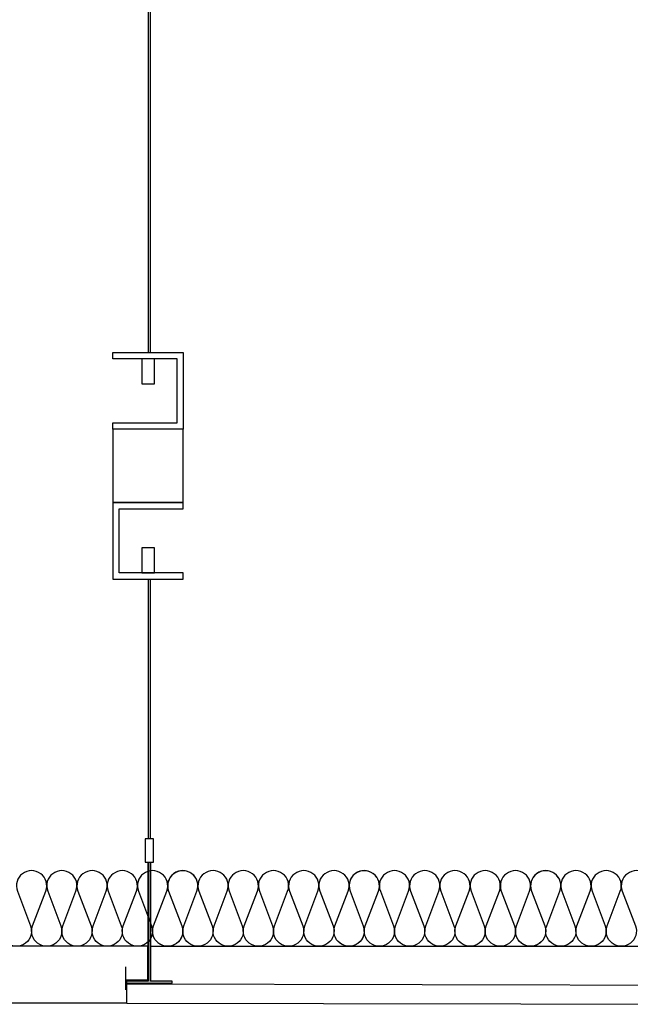
# Model space of a CAD drawing. Units: millimetres. Extents: x 2152.6 to 2220, y 1216.8 to 1271.1.
# Drawn here: x 2190.4 to 2190.7, y 1222.1 to 1222.6 of the extents above; entities that cross this region are included whole.
import ezdxf

# ---------------------------------------------------------------- set-up
doc = ezdxf.new("R2010")
doc.units = ezdxf.units.MM
for name, color, linetype in [('0-FALSO TECHO', 7, 'Continuous'), ('AISLANTE', 2, 'Continuous'), ('PE FALSOS TECHOS', 7, 'Continuous')]:
    doc.layers.add(name, color=color, linetype=linetype)

msp = doc.modelspace()

# ---------------------------------------------------------------- hatches: boundary and pattern name
at = {"layer": 'PE FALSOS TECHOS'}
msp.add_hatch(color=251, dxfattribs=at).paths.add_polyline_path([(2190.4196, 1222.13086), (2190.4208, 1222.13086), (2190.4208, 1222.06802), (2190.4322, 1222.06802), (2190.4322, 1222.06682), (2190.4082, 1222.06682), (2190.4082, 1222.06802), (2190.4196, 1222.06802)])

# ---------------------------------------------------------------- linework, layer by layer
for p, q in [((2190.4196, 1222.06802), (2190.4196, 1222.13086)), ((2190.4208, 1222.06802), (2190.4208, 1222.13086)), ((2190.40773, 1222.05635), (2189.8082, 1222.05635))]:
    msp.add_line(p, q)
msp.add_lwpolyline([(2190.41794, 1222.13086), (2190.42246, 1222.13086), (2190.42246, 1222.1431), (2190.41794, 1222.1431)], close=True)
at = {"layer": '0-FALSO TECHO'}
for p, q in [((2190.41914, 1222.08635), (2189.82126, 1222.08635)), ((2190.41914, 1222.08635), (2190.41914, 1222.06848)), ((2190.40773, 1222.06336), (2190.40773, 1222.07548)), ((2190.41914, 1222.06848), (2190.40773, 1222.06848))]:
    msp.add_line(p, q, dxfattribs=at)
msp.add_lwpolyline([(2190.72104, 1222.06571), (2190.4082, 1222.06635), (2190.4082, 1222.05635), (2190.72104, 1222.05571)], close=True, dxfattribs=at)
at = {"layer": 'AISLANTE'}
for points in [[(2190.44457, 1222.12277, 0.894792), (2190.43042, 1222.11551), (2190.43738, 1222.09719, -1.44949), (2190.42242, 1222.09719), (2190.42938, 1222.11551, 1.44949), (2190.41442, 1222.11551), (2190.42138, 1222.09719, -1.44949), (2190.40642, 1222.09719), (2190.41338, 1222.11551, 1.44949), (2190.39842, 1222.11551), (2190.40538, 1222.09719, -1.44949), (2190.39042, 1222.09719), (2190.39738, 1222.11551, 1.44949), (2190.38242, 1222.11551), (2190.38938, 1222.09719, -1.44949), (2190.37442, 1222.09719), (2190.38138, 1222.11551, 1.44949), (2190.36642, 1222.11551), (2190.37338, 1222.09719, -1.44949), (2190.35842, 1222.09719), (2190.36538, 1222.11551, 1.44949), (2190.35042, 1222.11551), (2190.35738, 1222.09719, -1.44949), (2190.34242, 1222.09719)], [(2190.54057, 1222.12277, 0.894792), (2190.52642, 1222.11551), (2190.53338, 1222.09719, -1.44949), (2190.51842, 1222.09719), (2190.52538, 1222.11551, 1.44949), (2190.51042, 1222.11551), (2190.51738, 1222.09719, -1.44949), (2190.50242, 1222.09719), (2190.50938, 1222.11551, 1.44949), (2190.49442, 1222.11551), (2190.50138, 1222.09719, -1.44949), (2190.48642, 1222.09719), (2190.49338, 1222.11551, 1.44949), (2190.47842, 1222.11551), (2190.48538, 1222.09719, -1.44949), (2190.47042, 1222.09719), (2190.47738, 1222.11551, 1.44949), (2190.46242, 1222.11551), (2190.46938, 1222.09719, -1.44949), (2190.45442, 1222.09719), (2190.46138, 1222.11551, 1.44949), (2190.44642, 1222.11551), (2190.45338, 1222.09719, -1.44949), (2190.43842, 1222.09719), (2190.44538, 1222.11551, 1.44949), (2190.43042, 1222.11551), (2190.43738, 1222.09719, -0.775147), (2190.42473, 1222.08825, -0.775147)], [(2190.63657, 1222.12277, 0.894792), (2190.62242, 1222.11551), (2190.62938, 1222.09719, -1.44949), (2190.61442, 1222.09719), (2190.62138, 1222.11551, 1.44949), (2190.60642, 1222.11551), (2190.61338, 1222.09719, -1.44949), (2190.59842, 1222.09719), (2190.60538, 1222.11551, 1.44949), (2190.59042, 1222.11551), (2190.59738, 1222.09719, -1.44949), (2190.58242, 1222.09719), (2190.58938, 1222.11551, 1.44949), (2190.57442, 1222.11551), (2190.58138, 1222.09719, -1.44949), (2190.56642, 1222.09719), (2190.57338, 1222.11551, 1.44949), (2190.55842, 1222.11551), (2190.56538, 1222.09719, -1.44949), (2190.55042, 1222.09719), (2190.55738, 1222.11551, 1.44949), (2190.54242, 1222.11551), (2190.54938, 1222.09719, -1.44949), (2190.53442, 1222.09719), (2190.54138, 1222.11551, 1.44949), (2190.52642, 1222.11551), (2190.53338, 1222.09719, -0.775147), (2190.52073, 1222.08825, -0.775147)], [(2190.68538, 1222.11551, 1.44949), (2190.67042, 1222.11551), (2190.67738, 1222.09719, -1.44949), (2190.66242, 1222.09719), (2190.66938, 1222.11551, 1.44949), (2190.65442, 1222.11551), (2190.66138, 1222.09719, -1.44949), (2190.64642, 1222.09719), (2190.65338, 1222.11551, 1.44949), (2190.63842, 1222.11551), (2190.64538, 1222.09719, -1.44949), (2190.63042, 1222.09719), (2190.63738, 1222.11551, 1.44949), (2190.62242, 1222.11551), (2190.62938, 1222.09719, -0.775147), (2190.61673, 1222.08825)]]:
    msp.add_lwpolyline(points, format="xyb", dxfattribs=at)
at = {"layer": 'PE FALSOS TECHOS', "color": 251}
for p, q in [((2190.4196, 1223.01907), (2190.4196, 1222.40013)), ((2190.4208, 1222.40013), (2190.4208, 1223.01907)), ((2190.4196, 1222.28046), (2190.4196, 1222.1431)), ((2190.4208, 1222.1431), (2190.4208, 1222.28046)), ((2190.4196, 1222.13086), (2190.4196, 1222.06802)), ((2190.4208, 1222.06802), (2190.4208, 1222.13086)), ((2190.4208, 1222.13086), (2190.4208, 1222.06802))]:
    msp.add_line(p, q, dxfattribs=at)
at = {"layer": 'PE FALSOS TECHOS'}
for p, q in [((2190.42099, 1222.08635), (2190.71604, 1222.08635)), ((2190.4196, 1222.06802), (2190.4082, 1222.06802)), ((2190.4082, 1222.06802), (2190.4082, 1222.06682)), ((2190.4082, 1222.06682), (2190.4322, 1222.06682)), ((2190.4322, 1222.06802), (2190.4208, 1222.06802)), ((2190.4322, 1222.06682), (2190.4322, 1222.06802))]:
    msp.add_line(p, q, dxfattribs=at)
at = {"layer": 'PE FALSOS TECHOS', "color": 251}
for points in [[(2190.40096, 1222.40013), (2190.43813, 1222.40013), (2190.43813, 1222.35968), (2190.40096, 1222.35968), (2190.40096, 1222.36295), (2190.43486, 1222.36295), (2190.43486, 1222.39686), (2190.40096, 1222.39686)], [(2190.42295, 1222.39686), (2190.41614, 1222.39686), (2190.41614, 1222.38366), (2190.42295, 1222.38366)], [(2190.43813, 1222.3209), (2190.40096, 1222.3209), (2190.40096, 1222.28046), (2190.43813, 1222.28046), (2190.43813, 1222.28373), (2190.40423, 1222.28373), (2190.40423, 1222.31763), (2190.43813, 1222.31763)], [(2190.42295, 1222.29692), (2190.41614, 1222.29692), (2190.41614, 1222.28373), (2190.42295, 1222.28373)]]:
    msp.add_lwpolyline(points, close=True, dxfattribs=at)
at = {"layer": 'PE FALSOS TECHOS', "color": 251, "elevation": 0}
msp.add_lwpolyline([(2190.43813, 1222.35968), (2190.40096, 1222.35968), (2190.40096, 1222.3209), (2190.43813, 1222.3209)], close=True, dxfattribs=at)

doc.saveas('drawing.dxf')
